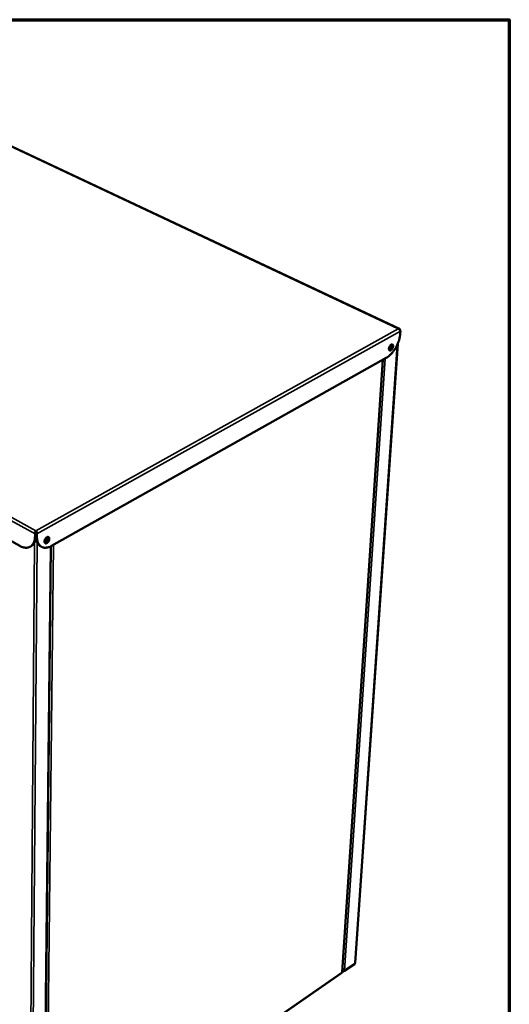
# Model space of a CAD drawing. Units: millimetres. Extents: x 65 to 5840, y 100 to 4100.
# Drawn here: x 5310 to 5840, y 3034 to 4100 of the extents above; entities that cross this region are included whole.
import ezdxf

# ---------------------------------------------------------------- set-up
doc = ezdxf.new("R2010")
doc.units = ezdxf.units.MM
doc.header["$LTSCALE"] = 20
for name, color, linetype, lineweight in [('Border (ISO)', 7, 'Continuous', 70), ('Visible (ISO)', 7, 'Continuous', 50), ('Visible Narrow (ISO)', 7, 'Continuous', 35)]:
    doc.layers.add(name, color=color, linetype=linetype, lineweight=lineweight)

# ---------------------------------------------------------------- blocks, each defined once
blk = doc.blocks.new('Borders Default Border')
at = {"layer": 'Border (ISO)', "flags": 128}
blk.add_lwpolyline([(5, 5), (5, 205), (292, 205), (292, 5), (5, 5)], dxfattribs=at)

msp = doc.modelspace()

# ---------------------------------------------------------------- linework, layer by layer
at = {"layer": 'Visible (ISO)'}
for p, q in [((5721, 3765.2), (5235.6, 3993.6)), ((5721.8, 3763.6), (5721.9, 3763.7)), ((5721.9, 3763.4), (5721.9, 3763.7)), ((5722.1, 3762.7), (5721.9, 3760.2)), ((5719.1, 3749), (5673.1, 3078.9)), ((5706.8, 3733.9), (5344.3, 3530.4)), ((5659.1, 3068.9), (5703, 3731.8)), ((5327.3, 3543.8), (5326.3, 3543.3)), ((5326.3, 3543.3), (5326.3, 3540.6)), ((5327.3, 3543.8), (5327.2, 3541.1)), ((5327.3, 3545.6), (5327.3, 3546.8)), ((5327.3, 3543.7), (5327.4, 3543.7)), ((5327.4, 3543.3), (5327.3, 3543.3)), ((5327.4, 3545.4), (5327.4, 3545.4)), ((5327.4, 3545.4), (5327.4, 3545.4)), ((5327.4, 3543.8), (5327.4, 3541.1)), ((5327.4, 3543.8), (5328.4, 3543.3)), ((5328.4, 3540.6), (5328.4, 3543.3)), ((5309.7, 3530.4), (5297.5, 3537.1)), ((5322, 3530), (5321.1, 3529.4)), ((5332.4, 3529.9), (5333.4, 3529.3)), ((5336.2, 2845.8), (5343.5, 3530)), ((5659.2, 3069.9), (5659.6, 3069.6)), ((5660.9, 3069.8), (5672.4, 3077.7)), ((5338.3, 2846.6), (5658.6, 3068.2)), ((5660, 3069.5), (5659, 3068.9)), ((5659.2, 3069.8), (5659.1, 3069.8)), ((5659.6, 3069.8), (5659.6, 3069.6))]:
    msp.add_line(p, q, dxfattribs=at)
at = {"layer": 'Visible (ISO)', "flags": 128}
for points in [[(5721.9, 3760.2, -0.010283), (5721.8, 3758.5, -0.019497), (5721.6, 3757.7, -0.00158), (5721.2, 3755.5, -0.010205), (5721.1, 3755.1, -0.009143), (5720.8, 3753.8, -0.009435), (5720.4, 3752.5, -0.008773), (5719.9, 3751.2, -0.008939), (5719.4, 3749.9, -0.008625), (5718.9, 3748.6, -0.008678), (5718.3, 3747.3, -0.008688), (5717.7, 3746.1, -0.00863), (5717, 3744.8, -0.008964), (5716.3, 3743.7, -0.008792), (5715.5, 3742.5, -0.009477), (5714.7, 3741.4, -0.009177), (5713.9, 3740.3, -0.010266), (5713.1, 3739.3, -0.009818), (5712.2, 3738.3, -0.011396), (5711.4, 3737.5, -0.010767), (5710.4, 3736.6, -0.012956), (5710.1, 3736.3, -0.002508), (5708.6, 3735.1, -0.024657), (5708, 3734.7, -0.013087), (5706.8, 3733.9)], [(5711.7, 3742.2, -0.073457), (5711.3, 3742, -0.090241), (5710.9, 3742, -0.043435), (5710.5, 3742, -0.082483), (5710.3, 3742.1, -0.077401), (5710, 3742.3, -0.073769), (5709.8, 3742.6, -0.046192), (5709.7, 3743, -0.048673), (5709.6, 3743.4, -0.028174), (5709.6, 3744, -0.032471), (5709.7, 3744.5, -0.022737), (5709.8, 3745.1, -0.024791), (5710, 3745.6, -0.022493), (5710.3, 3746.2, -0.022184), (5710.6, 3746.7, -0.026237), (5710.9, 3747.1, -0.02352), (5711.3, 3747.6, -0.03578), (5711.6, 3747.9, -0.031256), (5712.1, 3748.2, -0.054828), (5712.4, 3748.4, -0.05423), (5712.8, 3748.5, -0.079635), (5713.2, 3748.4, -0.082586), (5713.5, 3748.3, -0.077274), (5713.7, 3748.1, -0.073689), (5713.9, 3747.8, -0.046046), (5714.1, 3747.4, -0.048586), (5714.1, 3747, -0.028109), (5714.1, 3746.4, -0.032419), (5714.1, 3745.9, -0.022702), (5713.9, 3745.3, -0.024758), (5713.7, 3744.8, -0.022463), (5713.5, 3744.3, -0.022156), (5713.2, 3743.7, -0.0262), (5713, 3743.5, -0.010693), (5712.5, 3742.8, -0.048529), (5712.2, 3742.6, -0.02747), (5711.7, 3742.2)], [(5709.7, 3743, 0.029647), (5710.2, 3743.2, 0.052551), (5710.5, 3743.4, 0.012259), (5711, 3744, 0.028184), (5711.2, 3744.2, 0.021805), (5711.5, 3744.7, 0.022931), (5711.8, 3745.2, 0.022859), (5712.1, 3745.8, 0.021787), (5712.2, 3746.3, 0.027991), (5712.3, 3746.7, 0.012096), (5712.4, 3747.4, 0.05217), (5712.4, 3747.8, 0.029431), (5712.3, 3748.3)], [(5712.8, 3748.5, -0.03565), (5712.9, 3748, -0.062608), (5713, 3747.7, -0.017031), (5713, 3747, -0.033472), (5712.9, 3746.6, -0.022899), (5712.8, 3746, -0.025196), (5712.6, 3745.5, -0.022236), (5712.4, 3745, -0.022181), (5712.1, 3744.4, -0.025459), (5711.8, 3744, -0.023043), (5711.4, 3743.5, -0.034076), (5711.1, 3743.3, -0.017605), (5710.6, 3742.9, -0.063719), (5710.4, 3742.7, -0.036341), (5709.9, 3742.6)], [(5709.9, 3742.4, 0.036605), (5710.4, 3742.5, 0.06405), (5710.6, 3742.6, 0.017536), (5711.1, 3743, 0.034446), (5711.3, 3743.2, 0.022571), (5711.7, 3743.6, 0.025338), (5712, 3743.9, 0.020397), (5712.3, 3744.4, 0.021248), (5712.6, 3744.9, 0.021319), (5712.8, 3745.4, 0.020413), (5713, 3745.9, 0.025525), (5713.1, 3746.4, 0.022696), (5713.2, 3746.9, 0.034826), (5713.2, 3747.2, 0.017884), (5713.1, 3747.8, 0.064709), (5713, 3748.1, 0.037035), (5712.8, 3748.5)], [(5326.3, 3540.6, -0.016559), (5326.2, 3539, -0.02818), (5326.1, 3538.1, -0.003851), (5325.8, 3536.3, -0.016518), (5325.7, 3535.9, -0.020277), (5325.4, 3534.9, -0.019104), (5325, 3533.9, -0.023186), (5324.5, 3533, -0.02207), (5324, 3532.1, -0.025842), (5323.4, 3531.4, -0.025), (5322.8, 3530.7, -0.027522), (5322.1, 3530.1, -0.027153), (5321.3, 3529.6, -0.027581), (5320.5, 3529.2, -0.027781), (5319.7, 3528.8, -0.025947), (5318.8, 3528.6, -0.02667), (5317.9, 3528.4, -0.023217), (5316.9, 3528.4, -0.024294), (5316, 3528.4, -0.020194), (5314.9, 3528.5, -0.021403), (5314, 3528.7, -0.017433), (5313.5, 3528.8, -0.004249), (5311.8, 3529.4, -0.029493), (5311, 3529.7, -0.017448), (5309.7, 3530.4)], [(5322, 3530, 0.026862), (5323, 3530.6, 0.045377), (5323.5, 3531.1, 0.009255), (5324.5, 3532.1, 0.026938), (5324.8, 3532.5, 0.023059), (5325.4, 3533.4, 0.024205), (5325.9, 3534.3, 0.019886), (5326.3, 3535.3, 0.02112), (5326.6, 3536.3, 0.017109), (5326.7, 3536.7, 0.004111), (5327.1, 3538.6, 0.029026), (5327.2, 3539.5, 0.017148), (5327.2, 3541.1)], [(5327.4, 3541.1, 0.017124), (5327.4, 3539.5, 0.028917), (5327.5, 3538.6, 0.004104), (5327.8, 3536.7, 0.017066), (5327.9, 3536.2, 0.021416), (5328.2, 3535.2, 0.020062), (5328.6, 3534.2, 0.024869), (5329.1, 3533.3, 0.02359), (5329.7, 3532.4, 0.028016), (5330, 3532, 0.009931), (5330.9, 3531, 0.047036), (5331.4, 3530.5, 0.027955), (5332.4, 3529.9)], [(5344.3, 3530.4, -0.017647), (5343, 3529.7, -0.029717), (5342.2, 3529.4, -0.004339), (5340.6, 3528.8, -0.017628), (5340.1, 3528.7, -0.021906), (5339.2, 3528.5, -0.020613), (5338.2, 3528.4, -0.025036), (5337.2, 3528.4, -0.023898), (5336.3, 3528.4, -0.02757), (5335.4, 3528.6, -0.026836), (5334.5, 3528.8, -0.028637), (5333.7, 3529.2, -0.028485), (5333, 3529.6, -0.027737), (5332.2, 3530.1, -0.028201), (5331.6, 3530.7, -0.025209), (5331, 3531.4, -0.026168), (5330.4, 3532.1, -0.021962), (5329.9, 3533, -0.023185), (5329.5, 3533.9, -0.018807), (5329.1, 3534.9, -0.020055), (5328.9, 3535.9, -0.016137), (5328.8, 3536.3, -0.003699), (5328.5, 3538.1, -0.027589), (5328.4, 3539, -0.016197), (5328.4, 3540.6)], [(5339.2, 3533.4, -0.05898), (5338.7, 3533.2, -0.075458), (5338.3, 3533.1, -0.032838), (5337.8, 3533.1, -0.065974), (5337.6, 3533.2, -0.072882), (5337.2, 3533.4, -0.072066), (5337, 3533.6, -0.054915), (5336.8, 3534, -0.055566), (5336.6, 3534.4, -0.034949), (5336.6, 3534.9, -0.038679), (5336.6, 3535.4, -0.025878), (5336.7, 3536, -0.028721), (5336.8, 3536.5, -0.023149), (5337, 3537.1, -0.02409), (5337.3, 3537.6, -0.024074), (5337.6, 3538.1, -0.023144), (5338, 3538.6, -0.028678), (5338.3, 3539, -0.025846), (5338.8, 3539.4, -0.038597), (5339.2, 3539.7, -0.034861), (5339.6, 3539.9, -0.055448), (5340, 3540, -0.054768), (5340.5, 3540, -0.072015), (5340.8, 3539.9, -0.072849), (5341.1, 3539.8, -0.066098), (5341.4, 3539.5, -0.065044), (5341.6, 3539.2, -0.043454), (5341.7, 3538.7, -0.046234), (5341.8, 3538.3, -0.029226), (5341.8, 3537.7, -0.032831), (5341.7, 3537.2, -0.023935), (5341.6, 3536.6, -0.025837), (5341.4, 3536.1, -0.023164), (5341.1, 3535.5, -0.02317), (5340.8, 3535, -0.025808), (5340.6, 3534.7, -0.01005), (5340, 3534.1, -0.046657), (5339.7, 3533.8, -0.026812), (5339.2, 3533.4)], [(5336.7, 3534.1, 0.030461), (5337.2, 3534.3, 0.053315), (5337.5, 3534.5, 0.012548), (5338.1, 3534.9, 0.029225), (5338.3, 3535.1, 0.022276), (5338.7, 3535.6, 0.023767), (5339, 3536, 0.021765), (5339.3, 3536.5, 0.021711), (5339.5, 3537, 0.024029), (5339.7, 3537.5, 0.022423), (5339.9, 3538.1, 0.029783), (5339.9, 3538.4, 0.012994), (5340, 3539.1, 0.054311), (5340, 3539.4, 0.031072), (5339.8, 3539.9)], [(5340.2, 3540, -0.037038), (5340.5, 3539.6, -0.063558), (5340.5, 3539.3, -0.017591), (5340.6, 3538.6, -0.035205), (5340.5, 3538.3, -0.02428), (5340.5, 3537.8, -0.026786), (5340.3, 3537.3, -0.021904), (5340.1, 3536.7, -0.022769), (5339.9, 3536.2, -0.02254), (5339.6, 3535.7, -0.021841), (5339.2, 3535.2, -0.026191), (5338.9, 3534.9, -0.023858), (5338.5, 3534.5, -0.034063), (5338.2, 3534.3, -0.0166), (5337.7, 3533.9, -0.061683), (5337.4, 3533.8, -0.035781), (5336.9, 3533.7)], [(5337, 3533.7, 0.040053), (5337.5, 3533.7, 0.068063), (5337.8, 3533.8, 0.020201), (5338.3, 3534.1, 0.03783), (5338.6, 3534.3, 0.025494), (5339.1, 3534.7, 0.028258), (5339.4, 3535.1, 0.022894), (5339.8, 3535.6, 0.0238), (5340.1, 3536.1, 0.0238), (5340.4, 3536.6, 0.022893), (5340.6, 3537.2, 0.028256), (5340.7, 3537.7, 0.025492), (5340.8, 3538.3, 0.037826), (5340.8, 3538.6, 0.020197), (5340.7, 3539.3, 0.068058), (5340.7, 3539.6, 0.040049), (5340.4, 3540)], [(5672.7, 3078.3, 0.060537), (5672.9, 3078.5, 0.060537), (5673, 3078.6, 0.053247), (5673.1, 3078.8, 0.053247), (5673.1, 3078.9)]]:
    msp.add_lwpolyline(points, format="xyb", dxfattribs=at)
at = {"layer": 'Visible (ISO)'}
for points, knots in [([(5721.9, 3763.7), (5721.8, 3764.6), (5721.3, 3765.2), (5720.7, 3765.3), (5720.4, 3765.4), (5720.1, 3765.4), (5719.8, 3765.3)], [0, 0, 0, 0, 1.109068, 1.109068, 1.109068, 1.570796, 1.570796, 1.570796, 1.570796]), ([(5719.8, 3765.3), (5720.6, 3765), (5721.4, 3764.4), (5721.8, 3763.6), (5722, 3763.3), (5722.1, 3763), (5722.1, 3762.7)], [0, 0, 0, 0, 1.109068, 1.109068, 1.109068, 1.570796, 1.570796, 1.570796, 1.570796]), ([(5327.3, 3546.8), (5326.8, 3546.3), (5326.4, 3545.4), (5326.3, 3544.4), (5326.2, 3544), (5326.2, 3543.6), (5326.3, 3543.3)], [0, 0, 0, 0, 1.109068, 1.109068, 1.109068, 1.570796, 1.570796, 1.570796, 1.570796]), ([(5327.3, 3545.6), (5327.2, 3545.3), (5327, 3544.7), (5327.2, 3544.1), (5327.2, 3544), (5327.2, 3543.9), (5327.3, 3543.8)], [0, 0, 0, 0, 1.350716, 1.350716, 1.350716, 1.570796, 1.570796, 1.570796, 1.570796]), ([(5328.4, 3543.3), (5328.6, 3544.2), (5328.3, 3545.2), (5327.9, 3546), (5327.7, 3546.3), (5327.5, 3546.6), (5327.3, 3546.8)], [0, 0, 0, 0, 1.109068, 1.109068, 1.109068, 1.570796, 1.570796, 1.570796, 1.570796]), ([(5327.3, 3545.6), (5327.5, 3545.3), (5327.6, 3544.7), (5327.5, 3544.1), (5327.4, 3544), (5327.4, 3543.9), (5327.4, 3543.8)], [0, 0, 0, 0, 1.350716, 1.350716, 1.350716, 1.570796, 1.570796, 1.570796, 1.570796]), ([(5659.8, 3069.8), (5660.2, 3069.8), (5660.6, 3069.9), (5660.9, 3070.1), (5661.1, 3070.2), (5661.3, 3070.4), (5661.4, 3070.5)], [-0.684123, -0.684123, -0.684123, -0.684123, -0.2469362, -0.2469362, -0.2469362, 0, 0, 0, 0]), ([(5660.4, 3069.5), (5660.7, 3069.6), (5661, 3069.7), (5661.2, 3070), (5661.3, 3070.1), (5661.4, 3070.3), (5661.4, 3070.5)], [-0.684123, -0.684123, -0.684123, -0.684123, -0.2469362, -0.2469362, -0.2469362, 0, 0, 0, 0]), ([(5659, 3068.9), (5659, 3068.9), (5659, 3068.8), (5659, 3068.8), (5658.9, 3068.7), (5658.8, 3068.6), (5658.7, 3068.6)], [0.8996426, 0.8996426, 0.8996426, 0.8996426, 1.1829099, 1.1829099, 1.1829099, 1.5707963, 1.5707963, 1.5707963, 1.5707963])]:
    msp.add_open_spline(points, degree=3, knots=knots, dxfattribs=at)
for points in [[(5327.4, 3545.4), (5327.4, 3545.4), (5327.4, 3545.4), (5327.4, 3545.4)], [(5659.1, 3069.9), (5659.3, 3069.8), (5659.6, 3069.8), (5659.8, 3069.8)], [(5672.7, 3078.3), (5672.7, 3078.1), (5672.6, 3077.8), (5672.4, 3077.7)], [(5658.7, 3068.6), (5658.7, 3068.4), (5658.7, 3068.2), (5658.6, 3068.2)], [(5659.6, 3069.6), (5659.8, 3069.5), (5660.1, 3069.5), (5660.4, 3069.5)]]:
    msp.add_open_spline(points, degree=3, dxfattribs=at)
at = {"layer": 'Visible Narrow (ISO)'}
for p, q in [((5719.8, 3765.3), (5234.9, 3993.5)), ((5326.3, 3543.3), (4840.1, 3809.1)), ((4842.4, 3811.6), (5327.3, 3546.8)), ((5327.3, 3546.8), (5719.8, 3765.3)), ((5722.1, 3762.7), (5328.4, 3543.3)), ((5672.7, 3078.3), (5718.6, 3748)), ((5658.7, 3068.6), (5702.6, 3731.6)), ((5661.4, 3070.5), (5705.6, 3733.3)), ((5327.2, 3541.1), (5326.3, 3540.6)), ((5328.4, 3540.6), (5327.4, 3541.1)), ((5320.3, 2836.3), (5325.8, 3534.2)), ((5322.8, 2836.3), (5328.6, 3534.2)), ((5335.7, 2845.3), (5343, 3529.7)), ((5336.4, 2846.7), (5343.7, 3530.1)), ((5346.5, 3531.6), (5338.8, 2847.4)), ((5661.4, 3070.5), (5672.7, 3078.3)), ((5338.8, 2847.4), (5658.7, 3068.6))]:
    msp.add_line(p, q, dxfattribs=at)
msp.add_open_spline([(5660.4, 3069.5), (5660.4, 3069.7), (5660.4, 3069.8), (5660.5, 3069.9), (5660.5, 3069.9), (5660.5, 3070)], degree=3, knots=[-0.16353569, -0.16353569, -0.16353569, -0.16353569, -0.11568381, -0.11568381, -0.10830983, -0.10830983, -0.10830983, -0.10830983], dxfattribs=at)

# ---------------------------------------------------------------- block references
at = {"xscale": 20, "yscale": 20, "zscale": 20}
msp.add_blockref('Borders Default Border', (0, 0), dxfattribs=at)

doc.saveas('drawing.dxf')
